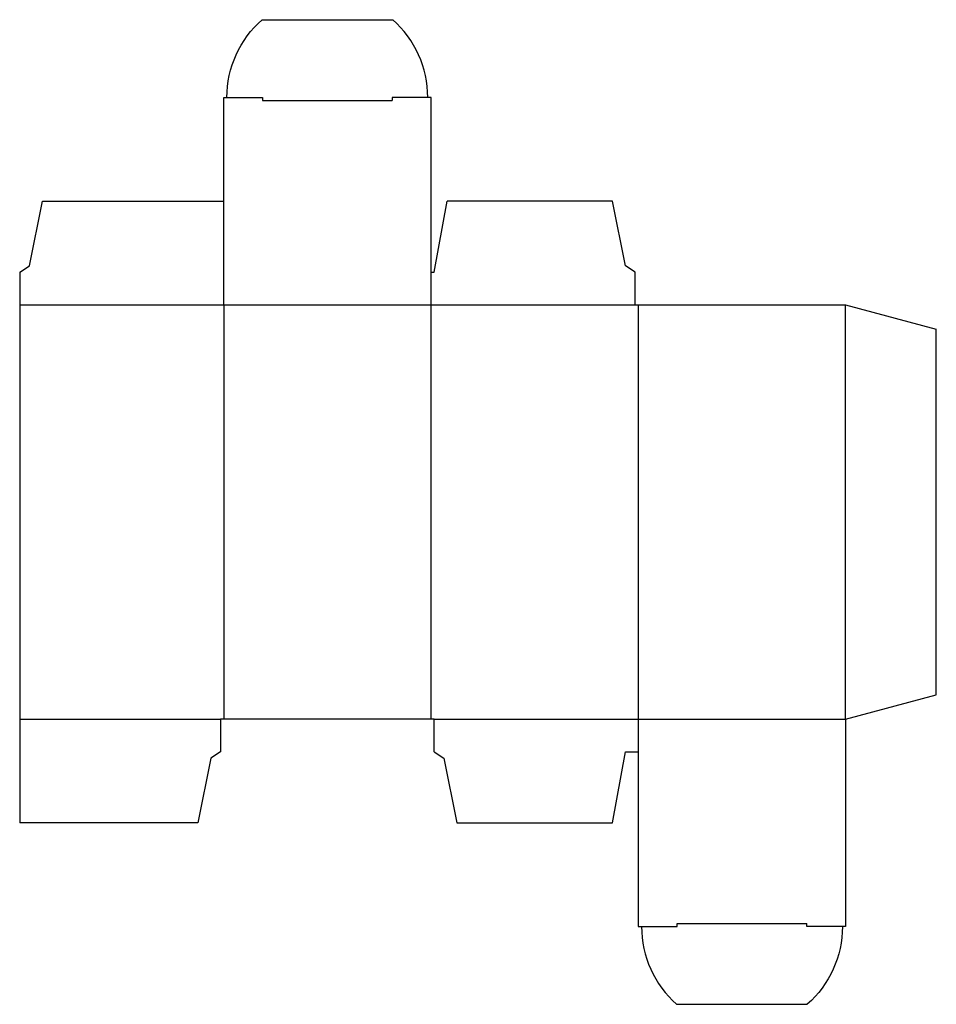
# Model space of a CAD drawing. Extents: x 0 to 8.84, y -1.75 to 7.75.
import ezdxf

# ---------------------------------------------------------------- set-up
doc = ezdxf.new("R2010")
doc.units = 0
doc.header["$MEASUREMENT"] = 0
doc.layers.add('CREASE', color=7, linetype='CONTINUOUS')
doc.layers.add('THRU-CUT', color=7, linetype='CONTINUOUS')

msp = doc.modelspace()

# ---------------------------------------------------------------- linework, layer by layer
at = {"layer": 'CREASE', "color": 3}
for p, q in [((2.3438, 6.9688), (3.5938, 6.9688)), ((0, 5), (5.9375, 5)), ((1.9688, 5), (1.9688, 1)), ((3.9688, 1), (3.9688, 5)), ((5.9688, 5), (5.9688, 1)), ((7.9688, 1), (7.9688, 5)), ((0, 1), (1.9375, 1)), ((4, 1), (7.9688, 1)), ((6.3438, -0.9688), (7.5938, -0.9688))]:
    msp.add_line(p, q, dxfattribs=at)
at = {"layer": 'THRU-CUT', "color": 5}
for p, q in [((2.3386, 7.75), (3.5989, 7.75)), ((1.9688, 7), (2.3438, 7)), ((1.9688, 5), (1.9688, 7)), ((2.3438, 7), (2.3438, 6.9688)), ((3.5938, 7), (3.5938, 6.9688)), ((3.9688, 7), (3.5938, 7)), ((3.9688, 5), (3.9688, 7)), ((0.0938, 5.375), (0.2188, 6)), ((0.2188, 6), (1.9688, 6)), ((4, 5.3125), (4.125, 6)), ((5.7188, 6), (4.125, 6)), ((5.8438, 5.375), (5.7188, 6)), ((0, 5.3125), (0.0938, 5.375)), ((5.9375, 5.3125), (5.8438, 5.375)), ((0, 5.3125), (0, 0)), ((3.9688, 5.3125), (4, 5.3125)), ((5.9375, 5), (5.9375, 5.3125)), ((5.9375, 5), (7.9688, 5)), ((7.9688, 5), (8.8438, 4.7655)), ((8.8438, 1.2345), (8.8438, 4.7655)), ((7.9688, 1), (8.8438, 1.2345)), ((1.9375, 1), (1.9375, 0.6875)), ((4, 1), (1.9375, 1)), ((4, 0.6875), (4, 1)), ((5.9688, 1), (5.9688, -1)), ((7.9688, 1), (7.9688, -1)), ((1.9375, 0.6875), (1.8438, 0.625)), ((4, 0.6875), (4.0938, 0.625)), ((5.7188, 0), (5.8438, 0.6875)), ((5.8438, 0.6875), (5.9688, 0.6875)), ((1.8438, 0.625), (1.7188, 0)), ((4.0938, 0.625), (4.2188, 0)), ((1.7188, 0), (0, 0)), ((4.2188, 0), (5.7188, 0)), ((5.9688, -1), (6.3438, -1)), ((6.3438, -1), (6.3438, -0.9688)), ((7.5938, -1), (7.5938, -0.9688)), ((7.9688, -1), (7.5938, -1)), ((6.3386, -1.75), (7.5989, -1.75))]:
    msp.add_line(p, q, dxfattribs=at)
at = {"layer": 'THRU-CUT', "color": 5, "extrusion": (0, 0, -1)}
for centre, start, end in [((-3, 7), 0, 48.59038), ((-6.9375, -1), 180, 228.59038)]:
    msp.add_arc(centre, 1, start, end, dxfattribs=at)
at = {"layer": 'THRU-CUT', "color": 5}
for centre, start, end in [((2.9375, 7), 0, 48.59038), ((7, -1), 180, 228.59038)]:
    msp.add_arc(centre, 1, start, end, dxfattribs=at)

doc.saveas('drawing.dxf')
